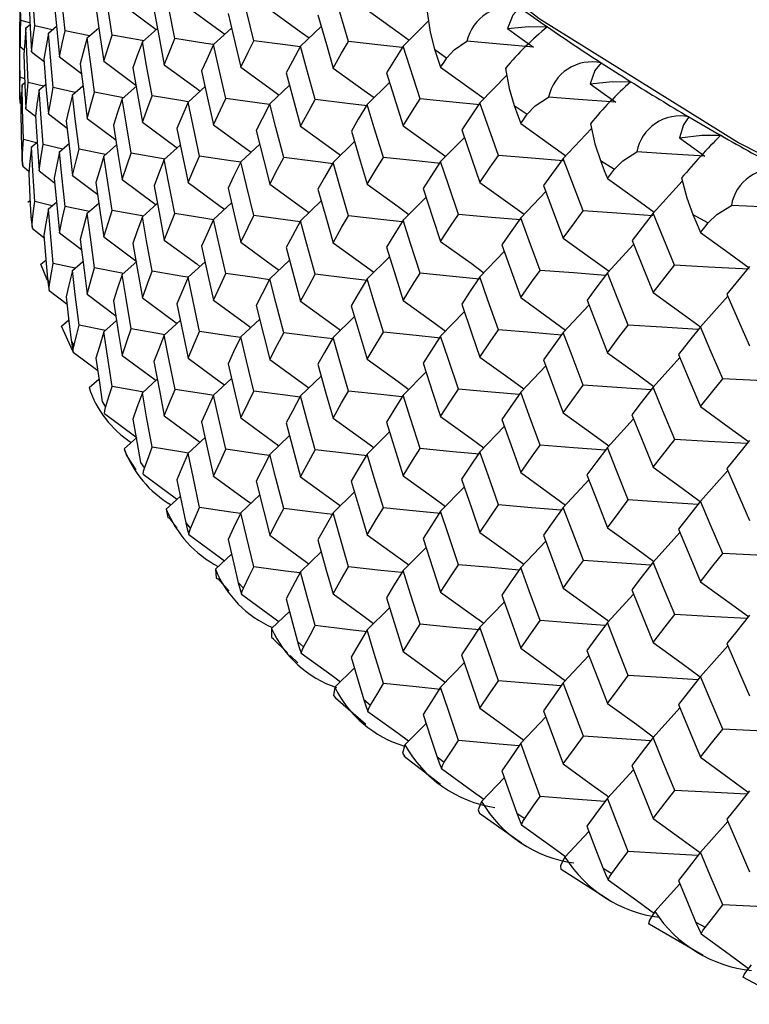
# Paper-space layout '_Dimetric' of a CAD drawing. Units: millimetres. Extents: x -175 to 100, y -19 to 293.
# Drawn here: x -163 to -157, y 229 to 238 of the extents above; entities that cross this region are included whole.
import ezdxf

# ---------------------------------------------------------------- set-up
doc = ezdxf.new("R2010")
doc.units = ezdxf.units.MM

psp = doc.layouts.new('_Dimetric')

# ---------------------------------------------------------------- linework, layer by layer
at = {"color": 7, "linetype": 'Continuous', "lineweight": 25}
for p, q in [((-160.0533, 237.4128), (-160.183, 237.8581)), ((-162.7331, 237.5691), (-162.8112, 237.59)), ((-162.7679, 237.5275), (-162.7325, 237.5563)), ((-162.5465, 237.5106), (-162.6931, 237.5453)), ((-162.5786, 237.4837), (-162.5104, 237.5408)), ((-162.2515, 237.444), (-162.153, 237.529)), ((-161.1884, 237.3861), (-161.0371, 237.526)), ((-160.4562, 237.3727), (-160.2824, 237.5398)), ((-159.5934, 237.3728), (-159.38, 237.5868)), ((-162.232, 237.4608), (-162.4366, 237.5035)), ((-161.7875, 237.4106), (-161.6614, 237.5232)), ((-162.8171, 237.3698), (-162.7822, 237.3422)), ((-159.5934, 237.3728), (-159.7332, 237.1493)), ((-159.4507, 236.9293), (-159.5934, 237.3728)), ((-162.7202, 237.3252), (-162.6149, 237.2437)), ((-162.4848, 237.2833), (-162.3002, 237.1431)), ((-159.3279, 237.3487), (-159.2264, 237.2737)), ((-162.1119, 237.2463), (-161.8422, 237.0451)), ((-162.8198, 237.1678), (-162.8198, 237.0848)), ((-162.7774, 237.0998), (-162.8198, 237.1116)), ((-158.9472, 236.8956), (-158.7213, 237.1291)), ((-162.8002, 237.0493), (-162.7763, 237.0686)), ((-162.6206, 237.0355), (-162.7478, 237.0669)), ((-162.6571, 237.0053), (-162.602, 237.0509)), ((-162.3758, 236.9646), (-162.2871, 237.0403)), ((-161.9573, 236.9297), (-161.8337, 237.0388)), ((-161.403, 236.903), (-161.2599, 237.0339)), ((-160.7149, 236.8869), (-160.5484, 237.045)), ((-159.8953, 236.8837), (-159.7081, 237.069)), ((-162.3528, 236.9842), (-162.5374, 237.0243)), ((-161.9456, 236.94), (-162.1892, 236.9865)), ((-158.9472, 236.8956), (-159.0998, 236.6702)), ((-158.7916, 236.4541), (-158.9472, 236.8956)), ((-158.6581, 236.8751), (-158.5478, 236.8015)), ((-162.7679, 236.8465), (-162.688, 236.7842)), ((-162.5786, 236.8038), (-162.4211, 236.6834)), ((-162.2515, 236.7655), (-162.0107, 236.5848)), ((-158.2452, 236.4273), (-158.0085, 236.68)), ((-162.679, 236.5603), (-162.7872, 236.5881)), ((-162.7202, 236.5264), (-162.679, 236.5603)), ((-162.458, 236.5075), (-162.6229, 236.545)), ((-162.4848, 236.4848), (-162.4004, 236.5563)), ((-162.1119, 236.4484), (-162.004, 236.5427)), ((-161.6027, 236.4196), (-161.468, 236.5414)), ((-160.959, 236.4008), (-160.8001, 236.5499)), ((-160.183, 236.3943), (-160.0024, 236.5706)), ((-159.2773, 236.4023), (-159.0777, 236.6058)), ((-162.0973, 236.4613), (-162.3205, 236.5058)), ((-158.2452, 236.4273), (-158.4105, 236.1998)), ((-158.0771, 235.9878), (-158.2452, 236.4273)), ((-157.933, 236.4107), (-157.8141, 236.3386)), ((-162.7934, 236.3624), (-162.7423, 236.3222)), ((-162.6571, 236.3243), (-162.526, 236.2234)), ((-162.3758, 236.2846), (-162.1633, 236.1242)), ((-158.6031, 235.9295), (-158.3923, 236.1511)), ((-162.752, 236.0604), (-162.7325, 236.0762)), ((-162.5475, 236.0311), (-162.693, 236.0655)), ((-162.5786, 236.005), (-162.5104, 236.0621)), ((-162.2515, 235.9671), (-162.1531, 236.0521)), ((-161.7875, 235.9362), (-161.6615, 236.0488)), ((-161.1884, 235.9146), (-161.0373, 236.0547)), ((-160.4562, 235.9048), (-160.2826, 236.0721)), ((-159.5934, 235.909), (-159.3999, 236.1035)), ((-162.2334, 235.9827), (-162.4365, 236.0251)), ((-157.4887, 235.9684), (-157.6663, 235.7387)), ((-157.3082, 235.5313), (-157.4887, 235.9684)), ((-157.1538, 235.9561), (-157.0265, 235.8856)), ((-162.7134, 235.8396), (-162.6157, 235.7639)), ((-162.4848, 235.8039), (-162.3001, 235.6635)), ((-162.1119, 235.7685), (-161.842, 235.5669)), ((-157.8737, 235.4658), (-157.653, 235.7057)), ((-158.9472, 235.4318), (-158.7419, 235.6445)), ((-162.6412, 235.5383), (-162.5996, 235.5729)), ((-162.5849, 235.4024), (-162.6412, 235.5383)), ((-162.3538, 235.5046), (-162.5374, 235.5445)), ((-162.3758, 235.4858), (-162.2872, 235.5616)), ((-161.9573, 235.4528), (-161.8345, 235.5613)), ((-161.403, 235.4285), (-161.26, 235.5595)), ((-160.7149, 235.4154), (-160.5485, 235.5737)), ((-159.8953, 235.4157), (-159.7082, 235.6013)), ((-161.947, 235.4619), (-162.1891, 235.5081)), ((-156.6786, 235.5199), (-156.8684, 235.2877)), ((-162.5719, 235.3183), (-162.421, 235.2029)), ((-162.2515, 235.2861), (-162.0106, 235.1052)), ((-157.0902, 235.012), (-156.8608, 235.2701)), ((-159.2773, 234.9344), (-159.0779, 235.1381)), ((-158.2452, 234.9634), (-158.0294, 235.1943)), ((-162.4691, 235.0181), (-162.4064, 235.0712)), ((-162.1119, 234.9697), (-162.0041, 235.064)), ((-161.6027, 234.9427), (-161.4681, 235.0646)), ((-160.959, 234.9263), (-160.8002, 235.0756)), ((-160.183, 234.9228), (-160.0025, 235.0993)), ((-162.0982, 234.9817), (-162.3204, 235.026)), ((-162.3867, 234.9004), (-162.3646, 234.8513)), ((-162.3691, 234.7992), (-162.1633, 234.6437)), ((-157.4887, 234.5046), (-157.2635, 234.7538)), ((-159.5934, 234.4375), (-159.4001, 234.6322)), ((-158.6031, 234.4615), (-158.3925, 234.6835)), ((-162.2358, 234.5006), (-162.1532, 234.5721)), ((-161.7875, 234.4574), (-161.6615, 234.5701)), ((-161.1884, 234.4377), (-161.0374, 234.5779)), ((-160.4562, 234.4303), (-160.2827, 234.5978)), ((-162.1257, 234.3841), (-162.0978, 234.3354)), ((-162.1053, 234.2831), (-161.842, 234.0864)), ((-157.8737, 233.9978), (-157.6532, 234.238)), ((-159.8953, 233.9413), (-159.7084, 234.127)), ((-158.9472, 233.9603), (-158.7421, 234.1732)), ((-161.9417, 233.9865), (-161.8348, 234.081)), ((-161.403, 233.9498), (-161.26, 234.0808)), ((-160.7149, 233.9385), (-160.5486, 234.0969)), ((-161.9417, 233.9865), (-161.922, 233.9293)), ((-161.92, 233.9303), (-161.8429, 233.8085)), ((-161.8041, 233.8717), (-161.7705, 233.8233)), ((-157.0902, 233.544), (-156.861, 233.8025)), ((-158.2452, 233.4919), (-158.0296, 233.7231)), ((-159.2773, 233.4599), (-159.078, 233.6638)), ((-161.5873, 233.4766), (-161.4682, 233.5846)), ((-160.959, 233.4476), (-160.8002, 233.5969)), ((-160.183, 233.4459), (-160.0026, 233.6225)), ((-161.5655, 233.4081), (-161.4972, 233.3179)), ((-161.4224, 233.3638), (-161.3831, 233.3159)), ((-157.4887, 233.0331), (-157.2637, 233.2826)), ((-159.5934, 232.9606), (-159.4002, 233.1555)), ((-158.6031, 232.987), (-158.3927, 233.2092)), ((-161.1732, 232.9718), (-161.0374, 233.0979)), ((-160.4562, 232.9516), (-160.2828, 233.1191)), ((-161.1536, 232.8933), (-161.0596, 232.7869)), ((-160.9812, 232.8613), (-160.9363, 232.814)), ((-157.8737, 232.5234), (-157.6533, 232.7638)), ((-159.8953, 232.4625), (-159.7084, 232.6483)), ((-158.9472, 232.4834), (-158.7422, 232.6965)), ((-160.6998, 232.4728), (-160.5487, 232.6169)), ((-160.6855, 232.3868), (-160.5673, 232.2702)), ((-160.4811, 232.365), (-160.4307, 232.3183)), ((-157.0902, 232.0696), (-156.8611, 232.3283)), ((-160.5435, 232.2467), (-160.4796, 232.1837)), ((-158.2452, 232.015), (-158.0297, 232.2464)), ((-160.1681, 231.9804), (-160.0027, 232.1425)), ((-159.2773, 231.9812), (-159.0781, 232.1852)), ((-160.1617, 231.8888), (-159.9076, 231.6672)), ((-159.923, 231.8756), (-159.8671, 231.8296)), ((-158.6031, 231.5083), (-158.3927, 231.7306)), ((-157.4887, 231.5562), (-157.2638, 231.8059)), ((-159.5788, 231.4953), (-159.4002, 231.6755)), ((-159.5829, 231.3996), (-159.2792, 231.163)), ((-159.3077, 231.3939), (-159.2464, 231.3486)), ((-157.8737, 231.0446), (-157.6534, 231.2852)), ((-158.9328, 231.0183), (-158.7423, 231.2166)), ((-158.9499, 230.9196), (-158.5957, 230.6712)), ((-158.6361, 230.9206), (-158.5695, 230.8762)), ((-157.0902, 230.5908), (-156.8612, 230.8497)), ((-158.2312, 230.5501), (-158.0298, 230.7665)), ((-158.2637, 230.4494), (-157.8585, 230.1918)), ((-157.9092, 230.4565), (-157.8375, 230.413)), ((-157.4749, 230.0914), (-157.2638, 230.3259)), ((-157.5237, 229.9886), (-157.0693, 229.7254)), ((-157.1283, 230.0022), (-157.0515, 229.9597)), ((-156.7319, 229.5385), (-156.3035, 229.3114))]:
    psp.add_line(p, q, dxfattribs=at)
at = {"color": 7, "linetype": 'Continuous', "lineweight": 25, "flags": 128}
for points in [[(-141.6185, 231.7095), (-144.6569, 232.3179), (-147.5195, 233.0145), (-150.1832, 233.7939), (-152.6266, 234.6497), (-154.8299, 235.5751), (-156.7756, 236.5626), (-158.4479, 237.6043), (-159.8333, 238.6918), (-160.9207, 239.8162), (-161.7013, 240.9686), (-162.1689, 242.1398), (-162.3198, 243.3035)], [(-162.8112, 237.59), (-162.8149, 237.8481), (-162.8171, 238.0508)], [(-162.6931, 237.5453), (-162.7086, 237.8029), (-162.7202, 238.0052)], [(-162.4366, 237.5035), (-162.464, 237.7601), (-162.4848, 237.9617)], [(-162.0428, 237.467), (-162.0819, 237.7223), (-162.1119, 237.9229)], [(-161.513, 237.4381), (-161.5636, 237.6918), (-161.6027, 237.8911)], [(-160.8491, 237.4193), (-160.911, 237.671), (-160.959, 237.8687)], [(-162.8197, 237.8309), (-162.8186, 237.5727), (-162.8171, 237.3698)], [(-162.744, 237.7856), (-162.7311, 237.5278), (-162.7202, 237.3252)], [(-162.5298, 237.7421), (-162.505, 237.4852), (-162.4848, 237.2833)], [(-162.1779, 237.7031), (-162.1413, 237.4473), (-162.1119, 237.2463)], [(-161.9573, 237.7269), (-161.6824, 237.523), (-161.6711, 237.5145)], [(-161.403, 237.6994), (-161.132, 237.5011), (-161.0942, 237.4732)], [(-158.6103, 237.6977), (-158.6684, 237.633), (-158.7151, 237.5223)], [(-161.6893, 237.6709), (-161.6412, 237.4166), (-161.6027, 237.2168)], [(-161.0658, 237.6478), (-161.0064, 237.3955), (-160.959, 237.1971)], [(-160.7149, 237.6823), (-160.4488, 237.4896), (-160.3839, 237.4422)], [(-160.3096, 237.6363), (-160.2391, 237.3862), (-160.183, 237.1896)], [(-159.8953, 237.6779), (-159.635, 237.4907), (-159.5426, 237.4237)], [(-159.3906, 237.6611), (-159.3664, 237.491), (-159.3279, 237.3489)], [(-162.8198, 237.1116), (-162.8195, 237.3699), (-162.8186, 237.5729)], [(-162.8171, 237.3698), (-162.8142, 237.4931), (-162.8112, 237.59)], [(-162.7679, 237.5275), (-162.7777, 237.4043), (-162.7847, 237.3075)], [(-162.7478, 237.0669), (-162.7595, 237.3248), (-162.7679, 237.5275)], [(-162.7202, 237.3252), (-162.7054, 237.4485), (-162.6931, 237.5453)], [(-158.7151, 237.5223), (-158.5354, 237.5397), (-158.3792, 237.5356)], [(-162.5786, 237.4837), (-162.6003, 237.3605), (-162.6166, 237.2637)], [(-162.5374, 237.0243), (-162.5609, 237.2816), (-162.5786, 237.4837)], [(-162.4848, 237.2833), (-162.4582, 237.4066), (-162.4366, 237.5035)], [(-162.2515, 237.444), (-162.2849, 237.3206), (-162.3105, 237.2237)], [(-162.1892, 236.9865), (-162.2245, 237.2427), (-162.2515, 237.444)], [(-162.1119, 237.2463), (-162.0736, 237.3699), (-162.0428, 237.467)], [(-161.7784, 237.4188), (-161.7904, 237.4209), (-162.0428, 237.467)], [(-158.7151, 237.5223), (-158.5919, 237.4335), (-158.4956, 237.3637)], [(-161.7875, 237.4106), (-161.8326, 237.287), (-161.8673, 237.1899)], [(-161.7045, 236.9557), (-161.7514, 237.2105), (-161.7875, 237.4106)], [(-161.6027, 237.2168), (-161.5529, 237.3408), (-161.513, 237.4381)], [(-161.1876, 237.3869), (-161.2528, 237.397), (-161.513, 237.4381)], [(-161.1884, 237.3861), (-161.2449, 237.2621), (-161.2886, 237.1646)], [(-161.085, 236.9344), (-161.1433, 237.1873), (-161.1884, 237.3861)], [(-160.959, 237.1971), (-160.8978, 237.3216), (-160.8491, 237.4193)], [(-160.4593, 237.367), (-160.582, 237.3833), (-160.8491, 237.4193)], [(-160.4562, 237.3727), (-160.5239, 237.2482), (-160.5764, 237.1503)], [(-160.3329, 236.9248), (-160.4023, 237.1757), (-160.4562, 237.3727)], [(-160.183, 237.1896), (-160.1107, 237.3146), (-160.0533, 237.4128)], [(-159.6001, 237.3621), (-159.7802, 237.3821), (-160.0533, 237.4128)], [(-159.2264, 237.2739), (-159.1646, 237.342), (-159.0565, 237.4144)], [(-158.4956, 237.3637), (-158.8098, 237.3919), (-159.0565, 237.4144)], [(-162.7847, 237.3075), (-162.7757, 237.0494), (-162.7679, 236.8465)], [(-159.3279, 237.3489), (-159.2997, 237.2636), (-159.2773, 237.1966)], [(-162.6166, 237.2637), (-162.5957, 237.0062), (-162.5786, 236.8038)], [(-162.3105, 237.2237), (-162.2778, 236.9671), (-162.2515, 236.7655)], [(-161.6027, 237.2168), (-161.3304, 237.0166), (-161.3019, 236.9955)], [(-160.959, 237.1971), (-160.6911, 237.0024), (-160.6359, 236.9619)], [(-159.2773, 237.1966), (-159.2489, 237.2398), (-159.2264, 237.2739)], [(-159.2773, 237.1966), (-159.0213, 237.0128), (-158.9111, 236.9329)], [(-157.9266, 237.2336), (-157.9786, 237.1682), (-158.0176, 237.057)], [(-162.8191, 236.937), (-162.8197, 237.0347), (-162.8198, 237.1116)], [(-161.8673, 237.1899), (-161.823, 236.9346), (-161.7875, 236.734)], [(-161.2886, 237.1646), (-161.2329, 236.9111), (-161.1884, 236.7118)], [(-160.5764, 237.1503), (-160.5095, 236.8988), (-160.4562, 236.7011)], [(-160.183, 237.1896), (-159.9206, 237.0004), (-159.838, 236.9404)], [(-159.7332, 237.1493), (-159.6553, 236.9001), (-159.5934, 236.7043)], [(-158.7317, 237.1866), (-158.7011, 237.0169), (-158.6581, 236.8754)], [(-162.8002, 237.0493), (-162.806, 236.926), (-162.8099, 236.8291)], [(-162.7872, 236.5881), (-162.7949, 236.8464), (-162.8002, 237.0493)], [(-162.7679, 236.8465), (-162.757, 236.9699), (-162.7478, 237.0669)], [(-158.0176, 237.057), (-157.8348, 237.0767), (-157.6766, 237.0747)], [(-158.0176, 237.057), (-157.8969, 236.9698), (-157.8024, 236.9012)], [(-162.8179, 236.9856), (-162.8165, 236.9351), (-162.8118, 236.8859)], [(-162.6571, 237.0053), (-162.6748, 236.8819), (-162.688, 236.7849)], [(-162.6229, 236.545), (-162.6424, 236.8027), (-162.6571, 237.0053)], [(-162.5786, 236.8038), (-162.5559, 236.9273), (-162.5374, 237.0243)], [(-162.3758, 236.9646), (-162.4053, 236.841), (-162.4278, 236.7439)], [(-162.3205, 236.5058), (-162.3518, 236.7627), (-162.3758, 236.9646)], [(-162.2515, 236.7655), (-162.217, 236.8893), (-162.1892, 236.9865)], [(-161.7875, 236.734), (-161.7414, 236.8582), (-161.7045, 236.9557)], [(-161.4036, 236.9059), (-161.4469, 236.913), (-161.7045, 236.9557)], [(-158.5478, 236.8017), (-158.4819, 236.8707), (-158.3689, 236.9445)], [(-157.8024, 236.9012), (-158.1197, 236.9253), (-158.3689, 236.9445)], [(-162.8118, 236.8859), (-162.8171, 236.9117), (-162.8191, 236.937)], [(-161.9573, 236.9297), (-161.9985, 236.8059), (-162.0302, 236.7085)], [(-161.8811, 236.4731), (-161.9242, 236.7288), (-161.9573, 236.9297)], [(-161.403, 236.903), (-161.4558, 236.7788), (-161.4965, 236.6811)], [(-161.3063, 236.4492), (-161.3608, 236.7034), (-161.403, 236.903)], [(-161.1884, 236.7118), (-161.1309, 236.8364), (-161.085, 236.9344)], [(-160.7173, 236.8823), (-160.8202, 236.8967), (-161.085, 236.9344)], [(-160.7149, 236.8869), (-160.779, 236.7621), (-160.8286, 236.664)], [(-160.5981, 236.4366), (-160.6639, 236.6888), (-160.7149, 236.8869)], [(-160.4562, 236.7011), (-160.3875, 236.8264), (-160.3329, 236.9248)], [(-159.8955, 236.8727), (-160.0618, 236.8923), (-160.3329, 236.9248)], [(-159.8953, 236.8837), (-159.9704, 236.7582), (-160.0288, 236.6596)], [(-159.7589, 236.4374), (-159.8357, 236.6873), (-159.8953, 236.8837)], [(-159.5934, 236.7043), (-159.5139, 236.8303), (-159.4507, 236.9293)], [(-158.9482, 236.8803), (-159.1742, 236.9022), (-159.4507, 236.9293)], [(-158.6581, 236.8754), (-158.6274, 236.7904), (-158.6031, 236.7237)], [(-162.8099, 236.8291), (-162.806, 236.6237), (-162.8024, 236.462)], [(-162.688, 236.7849), (-162.6711, 236.527), (-162.6571, 236.3243)], [(-158.6031, 236.7237), (-158.5722, 236.7674), (-158.5478, 236.8017)], [(-157.1887, 236.7788), (-157.2346, 236.7128), (-157.2659, 236.6011)], [(-162.4278, 236.7439), (-162.3991, 236.4867), (-162.3758, 236.2846)], [(-162.0302, 236.7085), (-161.9898, 236.4524), (-161.9573, 236.2512)], [(-161.7875, 236.734), (-161.5139, 236.5318), (-161.4945, 236.5174)], [(-161.1884, 236.7118), (-160.9189, 236.5151), (-160.8731, 236.4814)], [(-160.4562, 236.7011), (-160.1919, 236.5099), (-160.119, 236.4567)], [(-159.5934, 236.7043), (-159.3352, 236.5185), (-159.2348, 236.4457)], [(-158.6031, 236.7237), (-158.3518, 236.5432), (-158.2236, 236.4503)], [(-158.0175, 236.7211), (-157.9804, 236.5519), (-157.933, 236.4109)], [(-161.4965, 236.6811), (-161.4445, 236.4265), (-161.403, 236.2264)], [(-160.8286, 236.664), (-160.7653, 236.4112), (-160.7149, 236.2126)], [(-160.0288, 236.6596), (-159.9544, 236.409), (-159.8953, 236.2121)], [(-159.0998, 236.6702), (-159.0147, 236.4221), (-158.9472, 236.2271)], [(-157.2659, 236.6011), (-157.0801, 236.6233), (-156.9202, 236.6233)], [(-162.7978, 236.4135), (-162.7921, 236.5112), (-162.7872, 236.5881)], [(-162.6571, 236.3243), (-162.6383, 236.4479), (-162.6229, 236.545)], [(-157.2659, 236.6011), (-157.1478, 236.5154), (-157.0553, 236.4481)], [(-162.8024, 236.462), (-162.7995, 236.4116), (-162.7934, 236.3624)], [(-162.7202, 236.5264), (-162.7339, 236.403), (-162.744, 236.306)], [(-162.693, 236.0655), (-162.7086, 236.3236), (-162.7202, 236.5264)], [(-162.4848, 236.4848), (-162.5105, 236.3612), (-162.5299, 236.264)], [(-162.4365, 236.0251), (-162.464, 236.2826), (-162.4848, 236.4848)], [(-162.3758, 236.2846), (-162.3452, 236.4085), (-162.3205, 236.5058)], [(-162.1119, 236.4484), (-162.1493, 236.3245), (-162.178, 236.227)], [(-162.0427, 235.9905), (-162.0819, 236.2469), (-162.1119, 236.4484)], [(-161.9573, 236.2512), (-161.915, 236.3755), (-161.8811, 236.4731)], [(-161.598, 236.4239), (-161.6261, 236.4288), (-161.8811, 236.4731)], [(-161.403, 236.2264), (-161.3492, 236.3512), (-161.3063, 236.4492)], [(-160.9572, 236.3971), (-161.0438, 236.4099), (-161.3063, 236.4492)], [(-158.9472, 236.2271), (-158.8604, 236.3542), (-158.7916, 236.4541)], [(-158.2468, 236.4087), (-158.5122, 236.4306), (-158.7916, 236.4541)], [(-157.8141, 236.3387), (-157.7442, 236.4086), (-157.6264, 236.484)], [(-157.0553, 236.4481), (-157.3752, 236.468), (-157.6264, 236.484)], [(-162.7934, 236.3624), (-162.7973, 236.3882), (-162.7978, 236.4135)], [(-161.6027, 236.4196), (-161.6517, 236.2952), (-161.6895, 236.1974)], [(-161.5128, 235.9641), (-161.5635, 236.2192), (-161.6027, 236.4196)], [(-160.959, 236.4008), (-161.0194, 236.2758), (-161.0661, 236.1776)], [(-160.8487, 235.9484), (-160.9109, 236.2017), (-160.959, 236.4008)], [(-160.7149, 236.2126), (-160.6499, 236.338), (-160.5981, 236.4366)], [(-160.1829, 236.3842), (-160.329, 236.4024), (-160.5981, 236.4366)], [(-160.183, 236.3943), (-160.2545, 236.2686), (-160.31, 236.1698)], [(-160.0529, 235.9456), (-160.1261, 236.1968), (-160.183, 236.3943)], [(-159.8953, 236.2121), (-159.8193, 236.3383), (-159.7589, 236.4374)], [(-159.2784, 236.3873), (-159.4842, 236.4086), (-159.7589, 236.4374)], [(-159.2773, 236.4023), (-159.3597, 236.2759), (-159.4238, 236.1765)], [(-159.1279, 235.958), (-159.2119, 236.2068), (-159.2773, 236.4023)], [(-157.933, 236.4109), (-157.8998, 236.3264), (-157.8737, 236.26)], [(-162.744, 236.306), (-162.7338, 236.1007), (-162.7253, 235.9391)], [(-157.8737, 236.26), (-157.8404, 236.3041), (-157.8141, 236.3387)], [(-162.5299, 236.264), (-162.5051, 236.0063), (-162.4848, 235.8039)], [(-162.178, 236.227), (-162.1414, 235.9703), (-162.1119, 235.7685)], [(-161.9573, 236.2512), (-161.6824, 236.047), (-161.6721, 236.0393)], [(-161.403, 236.2264), (-161.132, 236.0277), (-161.0955, 236.0007)], [(-160.7149, 236.2126), (-160.4488, 236.0194), (-160.3854, 235.973)], [(-159.8953, 236.2121), (-159.635, 236.0243), (-159.5443, 235.9583)], [(-158.9472, 236.2271), (-158.6935, 236.0447), (-158.5752, 235.9588)], [(-158.4105, 236.1998), (-158.3183, 235.9528), (-158.2452, 235.7588)], [(-157.8737, 236.26), (-157.6275, 236.0828), (-157.4813, 235.9765)], [(-157.4887, 235.9684), (-157.2452, 236.2372), (-157.2426, 236.2402)], [(-157.2491, 236.2654), (-157.2056, 236.0966), (-157.1538, 235.9563)], [(-161.6895, 236.1974), (-161.6413, 235.9419), (-161.6027, 235.7412)], [(-161.0661, 236.1776), (-161.0065, 235.9237), (-160.959, 235.7242)], [(-160.31, 236.1698), (-160.2392, 235.9179), (-160.183, 235.72)], [(-159.4238, 236.1765), (-159.3421, 235.9269), (-159.2773, 235.7307)], [(-162.7148, 235.8906), (-162.7029, 235.9885), (-162.693, 236.0655)], [(-157.0265, 235.8858), (-156.9527, 235.9566), (-156.8303, 236.0335)], [(-156.2554, 236.0051), (-156.5774, 236.0208), (-156.8303, 236.0335)], [(-162.5786, 236.005), (-162.6003, 235.8813), (-162.6166, 235.7841)], [(-162.5374, 235.5445), (-162.5609, 235.8024), (-162.5786, 236.005)], [(-162.4848, 235.8039), (-162.4582, 235.9277), (-162.4365, 236.0251)], [(-162.2515, 235.9671), (-162.2849, 235.843), (-162.3106, 235.7456)], [(-162.1891, 235.5081), (-162.2244, 235.7651), (-162.2515, 235.9671)], [(-162.1119, 235.7685), (-162.0735, 235.8928), (-162.0427, 235.9905)], [(-161.7802, 235.9427), (-161.7903, 235.9445), (-162.0427, 235.9905)], [(-161.6027, 235.7412), (-161.5528, 235.866), (-161.5128, 235.9641)], [(-161.189, 235.9132), (-161.2527, 235.9232), (-161.5128, 235.9641)], [(-159.2773, 235.7307), (-159.194, 235.858), (-159.1279, 235.958)], [(-158.6048, 235.9108), (-158.85, 235.9327), (-159.1279, 235.958)], [(-158.2452, 235.7588), (-158.1514, 235.887), (-158.0771, 235.9878)], [(-157.4906, 235.947), (-157.7951, 235.968), (-158.0771, 235.9878)], [(-157.1538, 235.9563), (-157.1182, 235.8723), (-157.0902, 235.8062)], [(-162.7253, 235.9391), (-162.7209, 235.8887), (-162.7134, 235.8396)], [(-162.7134, 235.8396), (-162.7159, 235.8653), (-162.7148, 235.8906)], [(-161.7875, 235.9362), (-161.8327, 235.8116), (-161.8675, 235.7138)], [(-161.7044, 235.4792), (-161.7513, 235.7351), (-161.7875, 235.9362)], [(-161.1884, 235.9146), (-161.245, 235.7895), (-161.2889, 235.6912)], [(-161.0848, 235.4604), (-161.1432, 235.7147), (-161.1884, 235.9146)], [(-160.959, 235.7242), (-160.8976, 235.8497), (-160.8487, 235.9484)], [(-160.4607, 235.8965), (-160.5818, 235.9125), (-160.8487, 235.9484)], [(-160.4562, 235.9048), (-160.5241, 235.7789), (-160.5768, 235.6801)], [(-160.3325, 235.4539), (-160.4022, 235.7064), (-160.4562, 235.9048)], [(-160.183, 235.72), (-160.1105, 235.8463), (-160.0529, 235.9456)], [(-159.6019, 235.8953), (-159.78, 235.915), (-160.0529, 235.9456)], [(-159.5934, 235.909), (-159.6723, 235.7823), (-159.7336, 235.6828)], [(-159.4502, 235.4621), (-159.5308, 235.7123), (-159.5934, 235.909)], [(-158.6031, 235.9295), (-158.6926, 235.8019), (-158.7623, 235.7016)], [(-158.441, 235.4871), (-158.5321, 235.7348), (-158.6031, 235.9295)], [(-157.0902, 235.8062), (-157.0546, 235.8508), (-157.0265, 235.8858)], [(-162.6166, 235.7841), (-162.6001, 235.579), (-162.5867, 235.4176)], [(-157.0902, 235.8062), (-156.8496, 235.6322), (-156.6812, 235.5092)], [(-162.3106, 235.7456), (-162.2779, 235.4883), (-162.2515, 235.2861)], [(-161.8675, 235.7138), (-161.8231, 235.4576), (-161.7875, 235.2562)], [(-161.6027, 235.7412), (-161.3304, 235.5406), (-161.3029, 235.5202)], [(-160.959, 235.7242), (-160.6912, 235.5291), (-160.6372, 235.4894)], [(-160.183, 235.72), (-159.9206, 235.5302), (-159.8395, 235.4711)], [(-159.2773, 235.7307), (-159.0213, 235.5463), (-158.9128, 235.4675)], [(-158.7623, 235.7016), (-158.6735, 235.4531), (-158.6031, 235.2579)], [(-158.2452, 235.7588), (-157.9964, 235.5796), (-157.8601, 235.4805)], [(-157.6663, 235.7387), (-157.5672, 235.493), (-157.4887, 235.2999)], [(-161.2889, 235.6912), (-161.233, 235.4363), (-161.1884, 235.2361)], [(-160.5768, 235.6801), (-160.5096, 235.427), (-160.4562, 235.2282)], [(-159.7336, 235.6828), (-159.6555, 235.4318), (-159.5934, 235.2347)], [(-162.5703, 235.3693), (-162.5521, 235.4674), (-162.5374, 235.5445)], [(-162.3758, 235.4858), (-162.4054, 235.3618), (-162.4279, 235.2644)], [(-162.3204, 235.026), (-162.3518, 235.2835), (-162.3758, 235.4858)], [(-162.2515, 235.2861), (-162.2169, 235.4104), (-162.1891, 235.5081)], [(-161.9573, 235.4528), (-161.9986, 235.3283), (-162.0303, 235.2304)], [(-161.881, 234.9947), (-161.9241, 235.2512), (-161.9573, 235.4528)], [(-161.7875, 235.2562), (-161.7413, 235.3811), (-161.7044, 235.4792)], [(-161.4034, 235.4295), (-161.4468, 235.4366), (-161.7044, 235.4792)], [(-161.1884, 235.2361), (-161.1308, 235.3617), (-161.0848, 235.4604)], [(-160.7184, 235.4086), (-160.8201, 235.4228), (-161.0848, 235.4604)], [(-160.4562, 235.2282), (-160.3873, 235.3546), (-160.3325, 235.4539)], [(-159.8962, 235.4021), (-160.0616, 235.4216), (-160.3325, 235.4539)], [(-159.5934, 235.2347), (-159.5136, 235.362), (-159.4502, 235.4621)], [(-158.9489, 235.4134), (-159.174, 235.4351), (-159.4502, 235.4621)], [(-158.6031, 235.2579), (-158.5127, 235.3863), (-158.441, 235.4871)], [(-157.8892, 235.4451), (-158.1603, 235.4655), (-158.441, 235.4871)], [(-157.8737, 235.4658), (-157.9702, 235.337), (-158.0455, 235.2357)], [(-157.6991, 235.0257), (-157.7972, 235.2721), (-157.8737, 235.4658)], [(-157.4887, 235.2999), (-157.388, 235.4295), (-157.3082, 235.5313)], [(-156.6806, 235.4962), (-157.0241, 235.5151), (-157.3082, 235.5313)], [(-162.5867, 235.4176), (-162.5807, 235.3673), (-162.5719, 235.3183)], [(-161.403, 235.4285), (-161.4559, 235.3034), (-161.4967, 235.205)], [(-161.3061, 234.9728), (-161.3608, 235.228), (-161.403, 235.4285)], [(-160.7149, 235.4154), (-160.7791, 235.2895), (-160.8289, 235.1906)], [(-160.5978, 234.9626), (-160.6638, 235.2162), (-160.7149, 235.4154)], [(-159.8953, 235.4157), (-159.9707, 235.289), (-160.0292, 235.1894)], [(-159.7585, 234.9666), (-159.8355, 235.2181), (-159.8953, 235.4157)], [(-158.9472, 235.4318), (-159.0333, 235.304), (-159.1003, 235.2037)], [(-158.7911, 234.9868), (-158.8789, 235.236), (-158.9472, 235.4318)], [(-162.5719, 235.3183), (-162.5729, 235.344), (-162.5703, 235.3693)], [(-157.4887, 235.2999), (-157.2452, 235.124), (-157.0908, 235.0114)], [(-156.8684, 235.2877), (-156.7625, 235.0433), (-156.6786, 234.8514)], [(-162.4279, 235.2644), (-162.4051, 235.0595), (-162.3867, 234.8983)], [(-162.0303, 235.2304), (-161.9898, 234.9736), (-161.9573, 234.7718)], [(-161.7875, 235.2562), (-161.5139, 235.0537), (-161.4954, 235.0399)], [(-161.4967, 235.205), (-161.4446, 234.9494), (-161.403, 234.7486)], [(-161.1884, 235.2361), (-160.9189, 235.0391), (-160.8741, 235.006)], [(-160.4562, 235.2282), (-160.1919, 235.0365), (-160.1202, 234.9841)], [(-159.5934, 235.2347), (-159.3352, 235.0484), (-159.2363, 234.9763)], [(-158.6031, 235.2579), (-158.3518, 235.0768), (-158.2253, 234.9848)], [(-158.0455, 235.2357), (-157.9496, 234.9885), (-157.8737, 234.7942)], [(-160.8289, 235.1906), (-160.7654, 234.9365), (-160.7149, 234.7369)], [(-160.0292, 235.1894), (-159.9546, 234.9372), (-159.8953, 234.7391)], [(-159.1003, 235.2037), (-159.0149, 234.9538), (-158.9472, 234.7575)], [(-162.3691, 234.8016), (-162.3728, 234.8063), (-162.4691, 235.0181)], [(-162.3646, 234.8502), (-162.3401, 234.9486), (-162.3204, 235.026)], [(-162.1119, 234.9697), (-162.1494, 234.8452), (-162.178, 234.7475)], [(-162.0426, 234.5107), (-162.0818, 234.7677), (-162.1119, 234.9697)], [(-161.9573, 234.7718), (-161.915, 234.8966), (-161.881, 234.9947)], [(-161.5993, 234.9458), (-161.626, 234.9504), (-161.881, 234.9947)], [(-161.403, 234.7486), (-161.3491, 234.8741), (-161.3061, 234.9728)], [(-160.9577, 234.9208), (-161.0437, 234.9335), (-161.3061, 234.9728)], [(-160.7149, 234.7369), (-160.6497, 234.8633), (-160.5978, 234.9626)], [(-160.1835, 234.9104), (-160.3289, 234.9286), (-160.5978, 234.9626)], [(-159.8953, 234.7391), (-159.8191, 234.8665), (-159.7585, 234.9666)], [(-159.2791, 234.9167), (-159.4839, 234.9378), (-159.7585, 234.9666)], [(-158.9472, 234.7575), (-158.8602, 234.8859), (-158.7911, 234.9868)], [(-158.2601, 234.9428), (-158.5119, 234.9635), (-158.7911, 234.9868)], [(-158.2452, 234.9634), (-158.3384, 234.8345), (-158.411, 234.7332)], [(-158.0766, 234.5206), (-158.1714, 234.7686), (-158.2452, 234.9634)], [(-157.8737, 234.7942), (-157.7763, 234.9238), (-157.6991, 235.0257)], [(-157.1087, 234.9888), (-157.4161, 235.0078), (-157.6991, 235.0257)], [(-157.0902, 235.012), (-157.1937, 234.8819), (-157.2743, 234.7796)], [(-156.9034, 234.5742), (-157.0084, 234.8194), (-157.0902, 235.012)], [(-162.3867, 234.8983), (-162.3793, 234.8481), (-162.3691, 234.7992)], [(-161.6027, 234.9427), (-161.6518, 234.8176), (-161.6896, 234.7193)], [(-161.5127, 234.4857), (-161.5635, 234.7416), (-161.6027, 234.9427)], [(-160.959, 234.9263), (-161.0195, 234.8004), (-161.0663, 234.7015)], [(-160.8485, 234.4719), (-160.9108, 234.7264), (-160.959, 234.9263)], [(-160.183, 234.9228), (-160.2547, 234.796), (-160.3103, 234.6964)], [(-160.0526, 234.4716), (-160.126, 234.7243), (-160.183, 234.9228)], [(-159.2773, 234.9344), (-159.3599, 234.8066), (-159.4242, 234.7062)], [(-159.1275, 234.4871), (-159.2118, 234.7376), (-159.2773, 234.9344)], [(-162.3691, 234.7992), (-162.3687, 234.8249), (-162.3646, 234.8502)], [(-157.8737, 234.7942), (-157.6275, 234.6164), (-157.4829, 234.5109)], [(-162.178, 234.7475), (-162.149, 234.5429), (-162.1257, 234.382)], [(-161.9573, 234.7718), (-161.6824, 234.5674), (-161.6727, 234.5601)], [(-161.6896, 234.7193), (-161.6414, 234.4631), (-161.6027, 234.2618)], [(-161.403, 234.7486), (-161.1321, 234.5497), (-161.0963, 234.5232)], [(-160.7149, 234.7369), (-160.4488, 234.5434), (-160.3864, 234.4976)], [(-159.8953, 234.7391), (-159.635, 234.5509), (-159.5456, 234.4857)], [(-158.9472, 234.7575), (-158.6935, 234.5745), (-158.5766, 234.4894)], [(-158.411, 234.7332), (-158.3185, 234.4845), (-158.2452, 234.2891)], [(-157.2743, 234.7796), (-157.1716, 234.5336), (-157.0902, 234.3404)], [(-161.0663, 234.7015), (-161.0066, 234.4466), (-160.959, 234.2464)], [(-160.3103, 234.6964), (-160.2394, 234.4432), (-160.183, 234.2443)], [(-159.4242, 234.7062), (-159.3423, 234.4551), (-159.2773, 234.2578)], [(-157.0902, 234.3404), (-156.986, 234.4713), (-156.9034, 234.5742)], [(-156.2554, 234.5425), (-156.6185, 234.5601), (-156.9034, 234.5742)], [(-162.0978, 234.3343), (-162.0672, 234.433), (-162.0426, 234.5107)], [(-161.7812, 234.4631), (-161.7903, 234.4647), (-162.0426, 234.5107)], [(-161.6027, 234.2618), (-161.5527, 234.3871), (-161.5127, 234.4857)], [(-161.1865, 234.4345), (-161.2526, 234.4448), (-161.5127, 234.4857)], [(-160.959, 234.2464), (-160.8975, 234.3726), (-160.8485, 234.4719)], [(-160.4616, 234.4202), (-160.5817, 234.4361), (-160.8485, 234.4719)], [(-160.183, 234.2443), (-160.1103, 234.3716), (-160.0526, 234.4716)], [(-159.6032, 234.4217), (-159.7798, 234.4411), (-160.0526, 234.4716)], [(-159.2773, 234.2578), (-159.1938, 234.3862), (-159.1275, 234.4871)], [(-158.6172, 234.4413), (-158.8498, 234.462), (-159.1275, 234.4871)], [(-158.6031, 234.4615), (-158.6929, 234.3326), (-158.7628, 234.2313)], [(-158.4405, 234.0163), (-158.5319, 234.2656), (-158.6031, 234.4615)], [(-158.2452, 234.2891), (-158.1511, 234.4187), (-158.0766, 234.5206)], [(-157.5066, 234.4812), (-157.7948, 234.5009), (-158.0766, 234.5206)], [(-157.4887, 234.5046), (-157.5888, 234.3744), (-157.6669, 234.2721)], [(-157.3076, 234.0641), (-157.4093, 234.3107), (-157.4887, 234.5046)], [(-161.7875, 234.4574), (-161.8327, 234.3324), (-161.8675, 234.2342)], [(-161.7043, 233.9994), (-161.7513, 234.2559), (-161.7875, 234.4574)], [(-161.1884, 234.4377), (-161.2451, 234.3119), (-161.289, 234.2131)], [(-161.0847, 233.9819), (-161.1431, 234.2372), (-161.1884, 234.4377)], [(-160.4562, 234.4303), (-160.5242, 234.3036), (-160.577, 234.204)], [(-160.3323, 233.9774), (-160.4021, 234.231), (-160.4562, 234.4303)], [(-159.5934, 234.4375), (-159.6725, 234.3097), (-159.7339, 234.2093)], [(-159.4499, 233.9881), (-159.5306, 234.2397), (-159.5934, 234.4375)], [(-162.1053, 234.2831), (-162.1035, 234.3088), (-162.0978, 234.3343)], [(-157.0902, 234.3404), (-156.8496, 234.1658), (-156.6865, 234.0463)], [(-161.8675, 234.2342), (-161.8323, 234.0301), (-161.8041, 233.8695)], [(-161.6027, 234.2618), (-161.3304, 234.061), (-161.3035, 234.041)], [(-161.289, 234.2131), (-161.233, 233.9575), (-161.1884, 233.7567)], [(-160.959, 234.2464), (-160.6912, 234.051), (-160.6379, 234.0118)], [(-160.183, 234.2443), (-159.9206, 234.0542), (-159.8405, 233.9957)], [(-159.2773, 234.2578), (-159.0213, 234.073), (-158.914, 233.9948)], [(-158.7628, 234.2313), (-158.6737, 233.9813), (-158.6031, 233.7849)], [(-158.2452, 234.2891), (-157.9964, 234.1094), (-157.8615, 234.0111)], [(-157.6669, 234.2721), (-157.5674, 234.0247), (-157.4887, 233.8303)], [(-160.577, 234.204), (-160.5097, 233.9499), (-160.4562, 233.7504)], [(-159.7339, 234.2093), (-159.6556, 233.9571), (-159.5934, 233.759)], [(-157.4887, 233.8303), (-157.3876, 233.9612), (-157.3076, 234.0641)], [(-156.6995, 234.0303), (-157.0237, 234.0481), (-157.3076, 234.0641)], [(-156.6786, 234.056), (-156.7856, 233.9245), (-156.869, 233.8212)], [(-161.7705, 233.8222), (-161.7337, 233.9214), (-161.7043, 233.9994)], [(-161.4031, 233.9497), (-161.4467, 233.9568), (-161.7043, 233.9994)], [(-161.1884, 233.7567), (-161.1307, 233.8828), (-161.0847, 233.9819)], [(-160.719, 233.9303), (-160.82, 233.9445), (-161.0847, 233.9819)], [(-160.4562, 233.7504), (-160.3872, 233.8775), (-160.3323, 233.9774)], [(-159.8967, 233.9258), (-160.0615, 233.9452), (-160.3323, 233.9774)], [(-159.5934, 233.759), (-159.5134, 233.8873), (-159.4499, 233.9881)], [(-158.9495, 233.9397), (-159.1738, 233.9612), (-159.4499, 233.9881)], [(-158.6031, 233.7849), (-158.5124, 233.9144), (-158.4405, 234.0163)], [(-157.891, 233.9746), (-158.16, 233.9948), (-158.4405, 234.0163)], [(-157.8737, 233.9978), (-157.9705, 233.8677), (-158.046, 233.7655)], [(-157.6986, 233.5548), (-157.797, 233.8029), (-157.8737, 233.9978)], [(-161.403, 233.9498), (-161.4559, 233.8241), (-161.4968, 233.7254)], [(-161.306, 233.4929), (-161.3607, 233.7488), (-161.403, 233.9498)], [(-160.7149, 233.9385), (-160.7792, 233.8119), (-160.829, 233.7125)], [(-160.5976, 233.4842), (-160.6637, 233.7386), (-160.7149, 233.9385)], [(-159.8953, 233.9413), (-159.9708, 233.8136), (-160.0294, 233.7133)], [(-159.7582, 233.4901), (-159.8354, 233.7427), (-159.8953, 233.9413)], [(-158.9472, 233.9603), (-159.0335, 233.8314), (-159.1006, 233.7302)], [(-158.7908, 233.5129), (-158.8787, 233.7634), (-158.9472, 233.9603)], [(-161.7809, 233.771), (-161.7777, 233.7967), (-161.7705, 233.8222)], [(-157.4887, 233.8303), (-157.2452, 233.6538), (-157.092, 233.5418)], [(-156.869, 233.8212), (-156.7627, 233.575), (-156.6786, 233.3817)], [(-161.7809, 233.771), (-161.5126, 233.5723), (-161.4957, 233.5596)], [(-161.4968, 233.7254), (-161.4554, 233.5219), (-161.4224, 233.3616)], [(-161.1884, 233.7567), (-160.919, 233.5595), (-160.8747, 233.5268)], [(-160.4562, 233.7504), (-160.1919, 233.5584), (-160.121, 233.5065)], [(-160.0294, 233.7133), (-159.9547, 233.4602), (-159.8953, 233.2613)], [(-159.5934, 233.759), (-159.3352, 233.5723), (-159.2373, 233.5009)], [(-159.1006, 233.7302), (-159.0151, 233.4791), (-158.9472, 233.2818)], [(-158.6031, 233.7849), (-158.3518, 233.6034), (-158.2265, 233.512)], [(-158.046, 233.7655), (-157.9498, 233.5167), (-157.8737, 233.3212)], [(-160.829, 233.7125), (-160.7655, 233.4577), (-160.7149, 233.2575)], [(-157.8737, 233.3212), (-157.776, 233.452), (-157.6986, 233.5548)], [(-157.1106, 233.5183), (-157.4158, 233.537), (-157.6986, 233.5548)], [(-161.5873, 233.4766), (-161.5728, 233.4075), (-161.5687, 233.4049)], [(-161.3831, 233.3148), (-161.3402, 233.4145), (-161.306, 233.4929)], [(-160.9618, 233.4417), (-161.0437, 233.4537), (-161.306, 233.4929)], [(-160.7149, 233.2575), (-160.6496, 233.3844), (-160.5976, 233.4842)], [(-160.1839, 233.4321), (-160.3288, 233.4502), (-160.5976, 233.4842)], [(-159.8953, 233.2613), (-159.8189, 233.3894), (-159.7582, 233.4901)], [(-159.2795, 233.4404), (-159.4838, 233.4614), (-159.7582, 233.4901)], [(-158.9472, 233.2818), (-158.86, 233.4112), (-158.7908, 233.5129)], [(-158.2616, 233.4692), (-158.5117, 233.4896), (-158.7908, 233.5129)], [(-158.2452, 233.4919), (-158.3386, 233.3619), (-158.4114, 233.2598)], [(-158.0762, 233.0466), (-158.1712, 233.296), (-158.2452, 233.4919)], [(-157.0902, 233.544), (-157.1939, 233.4126), (-157.2748, 233.3093)], [(-156.9029, 233.1034), (-157.0082, 233.3501), (-157.0902, 233.544)], [(-160.959, 233.4476), (-161.0195, 233.3212), (-161.0664, 233.2219)], [(-160.8484, 232.9921), (-160.9107, 233.2471), (-160.959, 233.4476)], [(-160.183, 233.4459), (-160.2548, 233.3184), (-160.3105, 233.2183)], [(-160.0524, 232.9932), (-160.1259, 233.2467), (-160.183, 233.4459)], [(-159.2773, 233.4599), (-159.3601, 233.3312), (-159.4245, 233.2301)], [(-159.1272, 233.0106), (-159.2116, 233.2622), (-159.2773, 233.4599)], [(-161.4224, 233.3616), (-161.4106, 233.3118), (-161.3965, 233.2634)], [(-161.3965, 233.2634), (-161.3918, 233.2892), (-161.3831, 233.3148)], [(-157.8737, 233.3212), (-157.6275, 233.143), (-157.4873, 233.0405)], [(-157.2748, 233.3093), (-157.1718, 233.0618), (-157.0902, 232.8674)], [(-161.3965, 233.2634), (-161.1308, 233.0682), (-161.0966, 233.0429)], [(-161.0664, 233.2219), (-161.019, 233.0189), (-160.9812, 232.8591)], [(-160.7149, 233.2575), (-160.4488, 233.0638), (-160.387, 233.0184)], [(-160.3105, 233.2183), (-160.2395, 232.9643), (-160.183, 232.7649)], [(-159.8953, 233.2613), (-159.635, 233.0728), (-159.5463, 233.0081)], [(-159.4245, 233.2301), (-159.3424, 232.978), (-159.2773, 232.78)], [(-158.9472, 233.2818), (-158.6935, 233.0985), (-158.5776, 233.014)], [(-158.4114, 233.2598), (-158.3187, 233.0098), (-158.2452, 232.8134)], [(-157.0902, 232.8674), (-156.9857, 232.9995), (-156.9029, 233.1034)], [(-156.2771, 233.073), (-156.6182, 233.0893), (-156.9029, 233.1034)], [(-161.1732, 232.9718), (-161.166, 232.9007), (-161.1544, 232.8926)], [(-160.9363, 232.8129), (-160.8874, 232.9132), (-160.8484, 232.9921)], [(-160.4621, 232.9406), (-160.5816, 232.9564), (-160.8484, 232.9921)], [(-160.183, 232.7649), (-160.1102, 232.8927), (-160.0524, 232.9932)], [(-159.604, 232.9434), (-159.7797, 232.9627), (-160.0524, 232.9932)], [(-159.2773, 232.78), (-159.1936, 232.9091), (-159.1272, 233.0106)], [(-158.6183, 232.9651), (-158.8496, 232.9856), (-159.1272, 233.0106)], [(-158.6031, 232.987), (-158.693, 232.8572), (-158.7631, 232.7552)], [(-158.4402, 232.5398), (-158.5318, 232.7902), (-158.6031, 232.987)], [(-158.2452, 232.8134), (-158.1509, 232.944), (-158.0762, 233.0466)], [(-157.5082, 233.0076), (-157.7946, 233.027), (-158.0762, 233.0466)], [(-157.4887, 233.0331), (-157.589, 232.9018), (-157.6673, 232.7987)], [(-157.3072, 232.5901), (-157.4092, 232.8382), (-157.4887, 233.0331)], [(-160.4562, 232.9516), (-160.5243, 232.8243), (-160.5771, 232.7244)], [(-160.3322, 232.4976), (-160.402, 232.7518), (-160.4562, 232.9516)], [(-159.5934, 232.9606), (-159.6726, 232.8321), (-159.7341, 232.7312)], [(-159.4497, 232.5097), (-159.5306, 232.7622), (-159.5934, 232.9606)], [(-160.9812, 232.8591), (-160.968, 232.8095), (-160.9526, 232.7613)], [(-160.9526, 232.7613), (-160.9465, 232.7871), (-160.9363, 232.8129)], [(-158.2452, 232.8134), (-157.9965, 232.6334), (-157.8625, 232.5356)], [(-157.0902, 232.8674), (-156.8496, 232.6924), (-156.6876, 232.5734)], [(-160.9526, 232.7613), (-160.6899, 232.5696), (-160.6383, 232.5315)], [(-160.5771, 232.7244), (-160.5237, 232.5221), (-160.4811, 232.3628)], [(-160.183, 232.7649), (-159.9206, 232.5746), (-159.8411, 232.5165)], [(-159.7341, 232.7312), (-159.6557, 232.4783), (-159.5934, 232.2796)], [(-159.2773, 232.78), (-159.0213, 232.5949), (-158.9147, 232.5171)], [(-158.7631, 232.7552), (-158.6738, 232.5042), (-158.6031, 232.3071)], [(-157.6673, 232.7987), (-157.5676, 232.55), (-157.4887, 232.3546)], [(-157.4887, 232.3546), (-157.3874, 232.4865), (-157.3072, 232.5901)], [(-156.7012, 232.5566), (-157.0235, 232.5742), (-157.3072, 232.5901)], [(-156.6786, 232.5845), (-156.7858, 232.4519), (-156.8694, 232.3477)], [(-160.6998, 232.4728), (-160.7015, 232.4017), (-160.6848, 232.3875)], [(-160.4307, 232.3172), (-160.3758, 232.4182), (-160.3322, 232.4976)], [(-159.8969, 232.4461), (-160.0614, 232.4654), (-160.3322, 232.4976)], [(-159.5934, 232.2796), (-159.5133, 232.4084), (-159.4497, 232.5097)], [(-158.9498, 232.4614), (-159.1737, 232.4828), (-159.4497, 232.5097)], [(-158.9472, 232.4834), (-159.0336, 232.3538), (-159.1009, 232.2521)], [(-158.7906, 232.0345), (-158.8786, 232.2858), (-158.9472, 232.4834)], [(-158.6031, 232.3071), (-158.5122, 232.4374), (-158.4402, 232.5398)], [(-157.8922, 232.4984), (-158.1599, 232.5184), (-158.4402, 232.5398)], [(-157.8737, 232.5234), (-157.9707, 232.3923), (-158.0463, 232.2894)], [(-157.6983, 232.0783), (-157.7969, 232.3275), (-157.8737, 232.5234)], [(-159.8953, 232.4625), (-159.9709, 232.3343), (-160.0295, 232.2337)], [(-159.7581, 232.0103), (-159.8353, 232.2635), (-159.8953, 232.4625)], [(-160.4811, 232.3628), (-160.4665, 232.3133), (-160.4498, 232.2654)], [(-160.4498, 232.2654), (-160.4424, 232.2913), (-160.4307, 232.3172)], [(-158.6031, 232.3071), (-158.3518, 232.1253), (-158.2272, 232.0344)], [(-157.4887, 232.3546), (-157.2452, 232.1778), (-157.0929, 232.0662)], [(-156.8694, 232.3477), (-156.7629, 232.1003), (-156.6786, 231.906)], [(-160.4498, 232.2654), (-160.1907, 232.0771), (-160.1213, 232.0262)], [(-160.0295, 232.2337), (-159.9702, 232.0321), (-159.923, 231.8734)], [(-159.5934, 232.2796), (-159.3352, 232.0928), (-159.2378, 232.0217)], [(-159.1009, 232.2521), (-159.0152, 232.0002), (-158.9472, 231.8024)], [(-158.0463, 232.2894), (-157.95, 232.0396), (-157.8737, 231.8434)], [(-157.8737, 231.8434), (-157.7758, 231.9749), (-157.6983, 232.0783)], [(-157.1119, 232.042), (-157.4156, 232.0606), (-157.6983, 232.0783)], [(-157.0902, 232.0696), (-157.1941, 231.9372), (-157.2751, 231.8332)], [(-156.9026, 231.6269), (-157.008, 231.8748), (-157.0902, 232.0696)], [(-160.1681, 231.9804), (-160.1786, 231.9092), (-160.1609, 231.8896)], [(-159.8671, 231.8285), (-159.8063, 231.9302), (-159.7581, 232.0103)], [(-159.2798, 231.9607), (-159.4837, 231.9816), (-159.7581, 232.0103)], [(-159.2773, 231.9812), (-159.3602, 231.852), (-159.4246, 231.7505)], [(-159.1271, 231.5308), (-159.2116, 231.783), (-159.2773, 231.9812)], [(-158.9472, 231.8024), (-158.8598, 231.9323), (-158.7906, 232.0345)], [(-158.2625, 231.9909), (-158.5116, 232.0112), (-158.7906, 232.0345)], [(-158.2452, 232.015), (-158.3388, 231.8843), (-158.4116, 231.7816)], [(-158.0759, 231.5682), (-158.1711, 231.8184), (-158.2452, 232.015)], [(-159.923, 231.8734), (-159.907, 231.8241), (-159.8891, 231.7764)], [(-159.8891, 231.7764), (-159.8803, 231.8024), (-159.8671, 231.8285)], [(-157.8737, 231.8434), (-157.6275, 231.6649), (-157.4875, 231.5624)], [(-157.2751, 231.8332), (-157.1719, 231.5848), (-157.0902, 231.3896)], [(-159.8891, 231.7764), (-159.6338, 231.5915), (-159.5466, 231.5278)], [(-159.4246, 231.7505), (-159.3594, 231.5497), (-159.3077, 231.3917)], [(-158.9472, 231.8024), (-158.6935, 231.6189), (-158.5781, 231.5347)], [(-158.4116, 231.7816), (-158.3188, 231.5309), (-158.2452, 231.334)], [(-158.2452, 231.334), (-158.1508, 231.4651), (-158.0759, 231.5682)], [(-157.5091, 231.5293), (-157.7944, 231.5487), (-158.0759, 231.5682)], [(-157.0902, 231.3896), (-156.9855, 231.5225), (-156.9026, 231.6269)], [(-156.2785, 231.5967), (-156.618, 231.6129), (-156.9026, 231.6269)], [(-159.5788, 231.4953), (-159.598, 231.424), (-159.5828, 231.3997)], [(-159.2464, 231.3475), (-159.1798, 231.4501), (-159.1271, 231.5308)], [(-158.6189, 231.4854), (-158.8495, 231.5058), (-159.1271, 231.5308)], [(-158.6031, 231.5083), (-158.6931, 231.378), (-158.7632, 231.2756)], [(-158.4401, 231.06), (-158.5317, 231.311), (-158.6031, 231.5083)], [(-157.4887, 231.5562), (-157.5892, 231.4242), (-157.6675, 231.3205)], [(-157.307, 231.1117), (-157.4091, 231.3606), (-157.4887, 231.5562)], [(-159.3077, 231.3917), (-159.2903, 231.3426), (-159.2712, 231.2951)], [(-159.2712, 231.2951), (-159.261, 231.3213), (-159.2464, 231.3475)], [(-158.2452, 231.334), (-157.9965, 231.1538), (-157.863, 231.0563)], [(-157.6675, 231.3205), (-157.5677, 231.0711), (-157.4887, 230.8752)], [(-157.0902, 231.3896), (-156.8496, 231.2143), (-156.6883, 231.0956)], [(-159.2712, 231.2951), (-159.0201, 231.1135), (-158.915, 231.0368)], [(-158.7632, 231.2756), (-158.6923, 231.0757), (-158.6361, 230.9184)], [(-157.4887, 230.8752), (-157.3873, 231.0076), (-157.307, 231.1117)], [(-156.7022, 231.0784), (-157.0234, 231.0958), (-157.307, 231.1117)], [(-156.6786, 231.1076), (-156.786, 230.9743), (-156.8697, 230.8695)], [(-158.9328, 231.0183), (-158.9608, 230.9466), (-158.9511, 230.9182)], [(-158.5695, 230.8751), (-158.4973, 230.9786), (-158.4401, 231.06)], [(-157.8928, 231.0187), (-158.1598, 231.0386), (-158.4401, 231.06)], [(-157.8737, 231.0446), (-157.9708, 230.913), (-158.0464, 230.8098)], [(-157.6981, 230.5985), (-157.7968, 230.8483), (-157.8737, 231.0446)], [(-158.6361, 230.9184), (-158.6173, 230.8696), (-158.5971, 230.8223)], [(-158.5971, 230.8223), (-158.5855, 230.8486), (-158.5695, 230.8751)], [(-158.5971, 230.8223), (-158.3507, 230.644), (-158.2275, 230.554)], [(-157.4887, 230.8752), (-157.2452, 230.6982), (-157.0915, 230.5855)], [(-156.8697, 230.8695), (-156.763, 230.6215), (-156.6786, 230.4267)], [(-158.0464, 230.8098), (-157.9699, 230.6108), (-157.9092, 230.4543)], [(-157.8375, 230.4119), (-157.7597, 230.5163), (-157.6981, 230.5985)], [(-157.1125, 230.5623), (-157.4155, 230.5808), (-157.6981, 230.5985)], [(-157.0902, 230.5908), (-157.1942, 230.4579), (-157.2753, 230.3536)], [(-156.9024, 230.1471), (-157.0079, 230.3955), (-157.0902, 230.5908)], [(-158.2312, 230.5501), (-158.2678, 230.478), (-158.2662, 230.4469), (-158.2648, 230.4471)], [(-157.9092, 230.4543), (-157.8892, 230.4057), (-157.8678, 230.3587)], [(-157.8678, 230.3587), (-157.8549, 230.3852), (-157.8375, 230.4119)], [(-157.8678, 230.3587), (-157.6264, 230.1836), (-157.4789, 230.0755)], [(-157.2753, 230.3536), (-157.1933, 230.1557), (-157.1283, 230)], [(-157.4749, 230.0914), (-157.5202, 230.0188), (-157.5276, 229.9876), (-157.5237, 229.9886)], [(-157.0515, 229.9586), (-156.9682, 230.0641), (-156.9024, 230.1471)], [(-156.2792, 230.117), (-156.6179, 230.1331), (-156.9024, 230.1471)], [(-157.1283, 230), (-157.107, 229.9517), (-157.0845, 229.905)], [(-157.0845, 229.905), (-157.0703, 229.9317), (-157.0515, 229.9586)], [(-157.0845, 229.905), (-156.8485, 229.733), (-156.6867, 229.6139)], [(-156.6652, 229.643), (-156.7191, 229.5698), (-156.7355, 229.5384), (-156.7312, 229.5401)]]:
    psp.add_lwpolyline(points, dxfattribs=at)
at = {"color": 7, "linetype": 'Continuous', "lineweight": 25}
for centre, radius, start, end in [((-158.69, 237.3302), 0.376, 77.75676, 167.06931), ((-148.688, 251.5991), 17.0792, 234.48229, 235.42911), ((-156.7543, 235.5419), 2.572, 129.17957, 140.24722), ((-147.9549, 252.6683), 18.3757, 235.43864, 237.13537), ((-158.0034, 236.8683), 0.3733, 78.12673, 168.22058), ((-147.2093, 253.8163), 19.7446, 237.12569, 237.98526), ((-155.3478, 234.4879), 3.4806, 131.99544, 140.08711), ((-146.4489, 255.0382), 21.1837, 237.99358, 239.53684), ((-157.2625, 236.416), 0.3702, 78.51468, 169.42707), ((-145.6798, 256.3394), 22.6952, 239.52838, 240.31174), ((-152.9523, 232.6483), 5.6165, 134.9486, 139.90832), ((-144.8997, 257.7138), 24.2755, 240.319, 241.72826), ((-158.323, 236.8605), 4.497, 185.05646, 185.69153), ((-156.4684, 235.9741), 0.3668, 78.92358, 170.68842), ((-158.1102, 236.8947), 4.7126, 191.67277, 192.28832), ((-157.7359, 236.9979), 5.1011, 198.02218, 198.60607), ((-161.4082, 234.7701), 0.8704, 198.0369, 237.0518), ((-161.0803, 234.3064), 0.9189, 200.37478, 239.55963), ((-160.7019, 233.8429), 0.9581, 202.47143, 242.24071), ((-160.3309, 233.3178), 0.9106, 202.33147, 246.71474), ((-159.8571, 232.8502), 0.9234, 204.12196, 251.19766), ((-159.3141, 232.3962), 0.9499, 205.96325, 253.6423), ((-158.6661, 231.9998), 1.0429, 208.9337, 261.42467), ((-158.0116, 231.5612), 1.0693, 210.51114, 262.24919), ((-157.3028, 231.1305), 1.0948, 212.01504, 263.03929), ((-156.541, 230.7084), 1.1193, 213.44745, 263.79932)]:
    psp.add_arc(centre, radius, start, end, dxfattribs=at)

doc.saveas('drawing.dxf')
